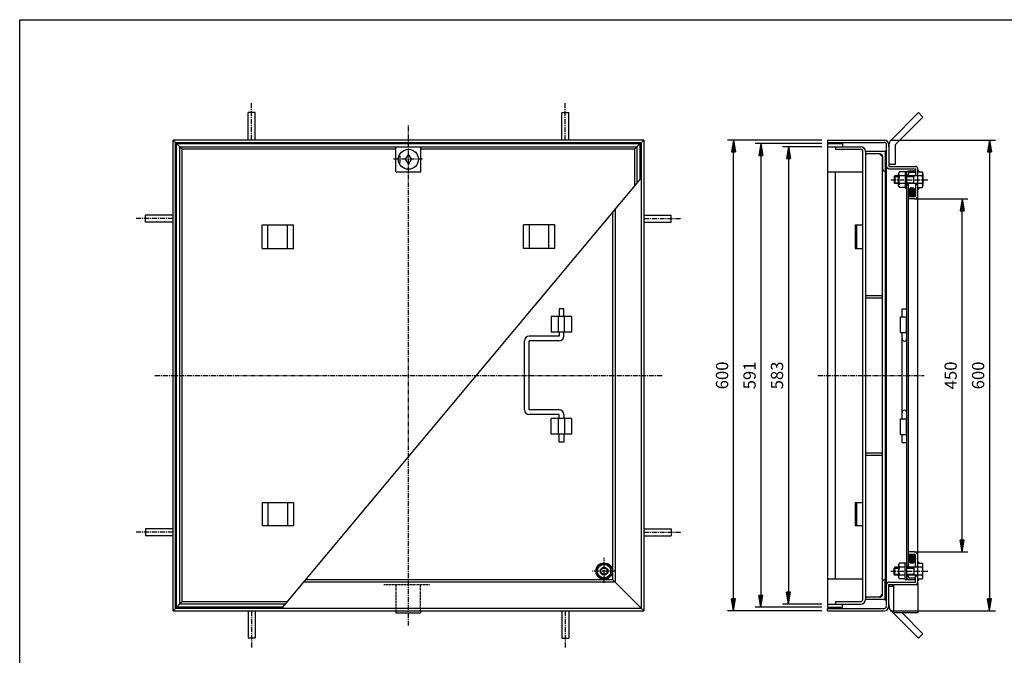
# Model space of a CAD drawing. Extents: x 25 to 1925, y 50 to 1400.
# Drawn here: x 25 to 1280, y 590 to 1400 of the extents above; entities that cross this region are included whole.
import ezdxf

# ---------------------------------------------------------------- set-up
doc = ezdxf.new("R2010")
doc.units = 0
doc.header["$LTSCALE"] = 0.2
doc.linetypes.add('CENTER', pattern=[50.8, 31.75, -6.35, 6.35, -6.35])
doc.linetypes.add('HIDDEN', pattern=[9.525, 6.35, -3.175])
doc.layers.get('0').update_dxf_attribs({"linetype": 'CONTINUOUS'})
doc.layers.get('DEFPOINTS').update_dxf_attribs({"linetype": 'CONTINUOUS'})
for name, color, linetype in [('LAY-10', 7, 'CONTINUOUS'), ('LAY-20', 7, 'CONTINUOUS'), ('LAY-255', 7, 'CONTINUOUS')]:
    doc.layers.add(name, color=color, linetype=linetype)
doc.styles.add('EXCADDIM1', font='simplex', dxfattribs={"width": 0.84, "bigfont": 'bigfont'})
doc.styles.get("Standard").update_dxf_attribs({"font": 'simplex', "bigfont": 'bigfont'})
doc.dimstyles.new('ISO-25', dxfattribs={"dimtxt": 2.5, "dimasz": 2.5, "dimexe": 1.25, "dimexo": 0.625, "dimtad": 1, "dimtxsty": 'STANDARD', "dimcen": 2.5, "dimazin": 3, "dimtfac": 1, "dimtmove": 0, "dimatfit": 3})

# ---------------------------------------------------------------- blocks, each defined once
blk = doc.blocks.new('SYM-1')
at = {"color": 7, "linetype": 'CONTINUOUS'}
for p, q in [((770.1, 707), (761.4, 702)), ((778.8, 702), (770.1, 707)), ((761.4, 702), (761.4, 692)), ((761.4, 692), (770.1, 687)), ((770.1, 687), (778.8, 692)), ((778.8, 692), (778.8, 702))]:
    blk.add_line(p, q, dxfattribs=at)
for radius in [10.5, 8.66, 5, 4]:
    blk.add_circle((770.1, 697), radius, dxfattribs=at)
blk = doc.blocks.new('EX_BNORM')
at = {"color": 0, "linetype": 'CONTINUOUS'}
for p, q in [((0, 0), (-1, 0.167)), ((-1, 0.167), (-1, -0.167)), ((0, 0), (-1, 0.083)), ((0, 0), (-1, 0)), ((0, 0), (-1, -0.167)), ((0, 0), (-1, -0.083))]:
    blk.add_line(p, q, dxfattribs=at)
blk = doc.blocks.new('*D21')
at = {"layer": 'DEFPOINTS', "color": 0}
for p in [(935, 1246.5), (1055, 1246.5), (1055, 646.5)]:
    blk.add_point(p, dxfattribs=at)
at = {"layer": 'LAY-20', "color": 4, "linetype": 'CONTINUOUS'}
for p, q in [((1047.5, 1246.5), (927.5, 1246.5)), ((935, 661.5), (935, 1231.5)), ((1047.5, 646.5), (927.5, 646.5))]:
    blk.add_line(p, q, dxfattribs=at)
at = {"layer": 'LAY-20', "color": 4, "xscale": 15, "yscale": 15, "zscale": 15}
for p, rotation in [((935, 1246.5), 90), ((935, 646.5), 270)]:
    blk.add_blockref('EX_BNORM', p, dxfattribs=dict(at, rotation=rotation))
at = {"layer": 'LAY-20', "color": 7, "insert": (922.5, 946.5), "char_height": 15.59, "attachment_point": 5, "rotation": 90, "style": 'EXCADDIM1'}
blk.add_mtext('600', dxfattribs=at)
blk = doc.blocks.new('*D22')
at = {"layer": 'DEFPOINTS', "color": 0}
for p in [(1055, 1242), (970, 651), (1055, 651)]:
    blk.add_point(p, dxfattribs=at)
at = {"layer": 'LAY-20', "color": 4, "linetype": 'CONTINUOUS'}
for p, q in [((1047.5, 1242), (962.5, 1242)), ((970, 1227), (970, 666)), ((1047.5, 651), (962.5, 651))]:
    blk.add_line(p, q, dxfattribs=at)
at = {"layer": 'LAY-20', "color": 4, "xscale": 15, "yscale": 15, "zscale": 15}
for p, rotation in [((970, 1242), 90), ((970, 651), 270)]:
    blk.add_blockref('EX_BNORM', p, dxfattribs=dict(at, rotation=rotation))
at = {"layer": 'LAY-20', "color": 7, "insert": (957.5, 946.5), "char_height": 15.59, "attachment_point": 5, "rotation": 90, "style": 'EXCADDIM1'}
blk.add_mtext('591', dxfattribs=at)
blk = doc.blocks.new('*D23')
at = {"layer": 'DEFPOINTS', "color": 0}
for p in [(1158, 1171.5), (1226.4, 1171.5), (1158, 721.5)]:
    blk.add_point(p, dxfattribs=at)
at = {"layer": 'LAY-20', "color": 4, "linetype": 'CONTINUOUS'}
for p, q in [((1165.5, 1171.5), (1233.9, 1171.5)), ((1226.4, 736.5), (1226.4, 1156.5)), ((1165.5, 721.5), (1233.9, 721.5))]:
    blk.add_line(p, q, dxfattribs=at)
at = {"layer": 'LAY-20', "color": 4, "xscale": 15, "yscale": 15, "zscale": 15}
for p, rotation in [((1226.4, 1171.5), 90), ((1226.4, 721.5), 270)]:
    blk.add_blockref('EX_BNORM', p, dxfattribs=dict(at, rotation=rotation))
at = {"layer": 'LAY-20', "color": 7, "insert": (1213.9, 946.5), "char_height": 15.59, "attachment_point": 5, "rotation": 90, "style": 'EXCADDIM1'}
blk.add_mtext('450', dxfattribs=at)
blk = doc.blocks.new('*D24')
at = {"layer": 'DEFPOINTS', "color": 0}
for p in [(1127.2, 1246.5), (1127.2, 646.5), (1261.4, 646.5)]:
    blk.add_point(p, dxfattribs=at)
at = {"layer": 'LAY-20', "color": 4, "linetype": 'CONTINUOUS'}
for p, q in [((1134.7, 1246.5), (1268.9, 1246.5)), ((1261.4, 1231.5), (1261.4, 661.5)), ((1134.7, 646.5), (1268.9, 646.5))]:
    blk.add_line(p, q, dxfattribs=at)
at = {"layer": 'LAY-20', "color": 4, "xscale": 15, "yscale": 15, "zscale": 15}
for p, rotation in [((1261.4, 1246.5), 90), ((1261.4, 646.5), 270)]:
    blk.add_blockref('EX_BNORM', p, dxfattribs=dict(at, rotation=rotation))
at = {"layer": 'LAY-20', "color": 7, "insert": (1248.9, 946.5), "char_height": 15.59, "attachment_point": 5, "rotation": 90, "style": 'EXCADDIM1'}
blk.add_mtext('600', dxfattribs=at)
blk = doc.blocks.new('*D27')
at = {"layer": 'DEFPOINTS', "color": 0}
for p in [(1055, 1238), (1005, 655), (1055, 655)]:
    blk.add_point(p, dxfattribs=at)
at = {"layer": 'LAY-20', "color": 4, "linetype": 'CONTINUOUS'}
for p, q in [((1047.5, 1238), (997.5, 1238)), ((1005, 1223), (1005, 670)), ((1047.5, 655), (997.5, 655))]:
    blk.add_line(p, q, dxfattribs=at)
at = {"layer": 'LAY-20', "color": 4, "xscale": 15, "yscale": 15, "zscale": 15}
for p, rotation in [((1005, 1238), 90), ((1005, 655), 270)]:
    blk.add_blockref('EX_BNORM', p, dxfattribs=dict(at, rotation=rotation))
at = {"layer": 'LAY-20', "color": 7, "insert": (992.5, 946.5), "char_height": 15.59, "attachment_point": 5, "rotation": 90, "style": 'EXCADDIM1'}
blk.add_mtext('583', dxfattribs=at)

msp = doc.modelspace()

# ---------------------------------------------------------------- linework, layer by layer
at = {"layer": 'LAY-10', "color": 2, "linetype": 'CENTER'}
for p, q in [((320.6, 1246.5), (320.6, 1294.41)), ((720.6, 1246.5), (720.6, 1294.41)), ((520.6, 627.5), (520.6, 1265.5)), ((538.33, 1222), (500.83, 1222)), ((1135.8, 1196), (1182.87, 1196)), ((220.6, 1146.5), (172.69, 1146.5)), ((820.6, 1146.5), (868.51, 1146.5)), ((197.49, 946.5), (845.1, 946.5)), ((1042.6, 946.5), (1178.1, 946.5)), ((220.6, 746.5), (172.69, 746.5)), ((820.6, 746.5), (868.51, 746.5)), ((770.1, 682), (770.1, 714)), ((783.5, 697), (755.1, 697)), ((1135.8, 697), (1182.87, 697)), ((320.6, 646.5), (320.6, 598.59)), ((720.6, 646.5), (720.6, 598.59))]:
    msp.add_line(p, q, dxfattribs=at)
at = {"layer": 'LAY-10', "color": 7, "linetype": 'CONTINUOUS'}
for p, q in [((325.1, 1281.51), (316.1, 1281.51)), ((316.1, 1246.5), (316.1, 1281.51)), ((325.1, 1246.5), (325.1, 1281.51)), ((716.1, 1281.51), (725.1, 1281.51)), ((716.1, 1246.5), (716.1, 1281.51)), ((725.1, 1246.5), (725.1, 1281.51)), ((1170.9, 1281.51), (1135.54, 1246.16)), ((1170.9, 1281.51), (1176.56, 1275.86)), ((1176.56, 1275.86), (1141.2, 1240.5)), ((820.6, 1246.5), (220.6, 1246.5)), ((220.6, 1246.5), (232.3, 1234.8)), ((220.6, 646.5), (220.6, 1246.5)), ((223.6, 1243.5), (817.6, 1243.5)), ((223.6, 649.5), (223.6, 1243.5)), ((820.6, 1246.5), (808.9, 1234.8)), ((817.6, 649.5), (817.6, 1243.5)), ((820.6, 1246.5), (820.6, 646.5)), ((1055, 1246.5), (1055, 1243.5)), ((1055, 1246.5), (1127.2, 1246.5)), ((1055, 1243.5), (1127.2, 1243.5)), ((225.1, 1242), (816.1, 1242)), ((225.1, 651), (225.1, 1242)), ((229.1, 1238), (812.1, 1238)), ((229.1, 655), (229.1, 1238)), ((232.3, 658.2), (232.3, 1234.8)), ((504.6, 1234.8), (232.3, 1234.8)), ((504.6, 1206), (504.6, 1238)), ((536.6, 1206), (536.6, 1238)), ((808.9, 1234.8), (536.6, 1234.8)), ((808.9, 1234.8), (808.9, 1188.26)), ((812.1, 1191.58), (812.1, 1238)), ((816.1, 1196.37), (816.1, 1242)), ((1055, 1242), (1074, 1242)), ((1055, 1242), (1055, 651)), ((1055, 1238), (1097.2, 1238)), ((1065, 1238), (1065, 1234.8)), ((1065, 1234.8), (1097, 1234.8)), ((1074, 1242), (1074, 1238)), ((1100, 661.2), (1100, 1232)), ((1128.2, 1232), (1103.2, 1232)), ((1103.2, 1232), (1103.2, 661.5)), ((1128.2, 1232.39), (1128.81, 1233)), ((1130.2, 1233), (1128.2, 1233)), ((1128.2, 1233), (1128.2, 1232)), ((1128.2, 1230.97), (1130.2, 1232.97)), ((1128.2, 1232), (1128.2, 1207)), ((1128.2, 1229.56), (1130.2, 1231.56)), ((1128.2, 1231.5), (1128.2, 661.5)), ((1130.2, 653), (1130.2, 1240.5)), ((1133.2, 1237.81), (1133.2, 1240.5)), ((1133.2, 1240.5), (1133.2, 1213)), ((1141.2, 1240.5), (1141.2, 1215.5)), ((510.1, 1226), (508.49, 1226)), ((510.1, 1218), (508.49, 1218)), ((510.1, 1218), (510.1, 1226)), ((520.6, 1228.5), (516.6, 1222)), ((516.6, 1222), (520.6, 1215.5)), ((524.6, 1222), (520.6, 1228.5)), ((520.6, 1215.5), (524.6, 1222)), ((1121.2, 1229), (1103.2, 1229)), ((1125.2, 1225), (1121.2, 1229)), ((1125.2, 1225), (1125.2, 1209)), ((1125.2, 681.5), (1125.2, 1224.5)), ((1128.2, 1228.14), (1130.2, 1230.14)), ((1128.2, 1226.73), (1130.2, 1228.73)), ((1128.2, 1225.31), (1130.2, 1227.31)), ((1128.2, 1223.9), (1130.2, 1225.9)), ((1128.2, 1222.49), (1130.2, 1224.49)), ((1128.2, 1221.07), (1130.2, 1223.07)), ((1128.2, 1219.66), (1130.2, 1221.66)), ((1128.2, 1218.24), (1130.2, 1220.24)), ((1128.2, 1216.83), (1130.2, 1218.83)), ((504.6, 1206), (536.6, 1206)), ((1055, 1206), (1100, 1206)), ((1065, 687), (1065, 1206)), ((1128.2, 1207), (1127.2, 1207)), ((1128.2, 1215.42), (1130.2, 1217.42)), ((1128.2, 1214), (1130.2, 1216)), ((1130.2, 1213), (1128.2, 1213)), ((1128.61, 1213), (1130.2, 1214.59)), ((1130.03, 1213), (1130.2, 1213.17)), ((1141.2, 1215.5), (1133.2, 1215.5)), ((1133.2, 1213), (1167, 1213)), ((1133.2, 1210), (1167, 1210)), ((1154, 1206), (1146.52, 1206)), ((1154, 1206.5), (1154, 1185.5)), ((1154, 1206.5), (1156, 1206.5)), ((1156, 686.5), (1156, 1206)), ((1167, 1207), (1158, 1207)), ((1167, 1210), (1167, 1201)), ((1170, 683), (1170, 1210)), ((1170, 1208.34), (1172.28, 1206)), ((1170.11, 1208.23), (1170, 1208.12)), ((1170.46, 1207.87), (1170, 1207.41)), ((1170.81, 1207.51), (1170, 1206.71)), ((1171.15, 1207.15), (1170, 1206)), ((1170, 1206), (1175.7, 1206)), ((1171.5, 1206.8), (1170.71, 1206)), ((1171.85, 1206.44), (1171.41, 1206)), ((1172.2, 1206.08), (1172.12, 1206)), ((360.34, 651), (816.1, 1196.37)), ((1140.8, 1201), (1139.8, 1200)), ((1139.8, 1200), (1139.8, 1192)), ((1139.8, 1200), (1145.6, 1200)), ((1145.6, 1201), (1140.8, 1201)), ((1140.8, 1201), (1140.8, 1191)), ((1145.6, 1188.5), (1145.6, 1203.5)), ((1154, 1201), (1146.52, 1201)), ((1158, 1202), (1156, 1202)), ((1175.7, 1201), (1156, 1201)), ((1156, 1200), (1165, 1200)), ((1167, 1205), (1158, 1205)), ((1158, 1205), (1158, 1201)), ((1165, 1191), (1165, 1201)), ((1165, 1200), (1166, 1201)), ((1167, 1202), (1170, 1202)), ((1176.4, 1203.5), (1176.4, 1188.5)), ((1140.8, 1191), (1139.8, 1192)), ((1139.8, 1192), (1145.6, 1192)), ((1145.6, 1191), (1140.8, 1191)), ((1154, 1191), (1146.52, 1191)), ((1154, 1186), (1146.52, 1186)), ((1154, 1185.5), (1156, 1185.5)), ((1156, 1192), (1165, 1192)), ((1175.7, 1191), (1156, 1191)), ((1158, 1190), (1156, 1190)), ((1158, 702), (1158, 1191)), ((1163.99, 1185.89), (1158, 1179.9)), ((1162.89, 1186.21), (1158.04, 1181.36)), ((1160.68, 1181.17), (1158.19, 1178.68)), ((1161.39, 1180.46), (1158.54, 1177.61)), ((1161.3, 1186.02), (1158.58, 1183.3)), ((1166.87, 1181.7), (1160.43, 1175.25)), ((1164.86, 1185.35), (1160.68, 1181.17)), ((1166.98, 1180.4), (1161.38, 1174.79)), ((1165.57, 1184.64), (1161.39, 1180.46)), ((1166.14, 1183.8), (1162.1, 1179.75)), ((1166.58, 1182.82), (1162.8, 1179.05)), ((1165, 1192), (1166, 1191)), ((1167, 1191), (1167, 1175.5)), ((1167, 1190), (1170, 1190)), ((1170, 1186), (1171.15, 1184.85)), ((1172.34, 1186), (1170, 1183.72)), ((1170, 1186), (1175.7, 1186)), ((1170, 1185.29), (1170.8, 1184.5)), ((1170, 1184.59), (1170.44, 1184.15)), ((1170, 1183.88), (1170.08, 1183.8)), ((1170.71, 1186), (1171.51, 1185.19)), ((1171.41, 1186), (1171.87, 1185.54)), ((1172.12, 1186), (1172.23, 1185.89)), ((1158, 1174.5), (1166, 1174.5)), ((1166, 1171.5), (1158, 1171.5)), ((1162.1, 1179.75), (1159.03, 1176.69)), ((1162.8, 1179.05), (1159.66, 1175.9)), ((1166.81, 1178.81), (1162.61, 1174.61)), ((784.1, 1158.07), (784.1, 683)), ((185.59, 1142), (185.59, 1151)), ((220.6, 1151), (185.59, 1151)), ((781.1, 686), (781.1, 1154.48)), ((820.6, 1151), (855.61, 1151)), ((855.61, 1142), (855.61, 1151)), ((220.6, 1142), (185.59, 1142)), ((333.93, 1138.5), (373.93, 1138.5)), ((333.93, 1108.5), (333.93, 1138.5)), ((341.43, 1108.5), (341.43, 1138.5)), ((366.43, 1108.5), (366.43, 1138.5)), ((373.93, 1108.5), (373.93, 1138.5)), ((707.27, 1138.5), (667.27, 1138.5)), ((667.27, 1108.5), (667.27, 1138.5)), ((674.77, 1108.5), (674.77, 1138.5)), ((699.77, 1108.5), (699.77, 1138.5)), ((707.27, 1108.5), (707.27, 1138.5)), ((820.6, 1142), (855.61, 1142)), ((1090, 1138.5), (1090, 1108.5)), ((1090, 1138.5), (1100, 1138.5)), ((1092, 1138.5), (1092, 1108.5)), ((333.93, 1108.5), (373.93, 1108.5)), ((707.27, 1108.5), (667.27, 1108.5)), ((1090, 1108.5), (1100, 1108.5)), ((1103.2, 1048.33), (1125.2, 1048.33)), ((1103.2, 1045.33), (1125.2, 1045.33)), ((712.6, 1031.5), (712.6, 1021.5)), ((718.6, 1031.5), (712.6, 1031.5)), ((718.6, 1021.5), (718.6, 1031.5)), ((1150, 1031.5), (1156, 1031.5)), ((1150, 1021.2), (1150, 1031.5)), ((728.3, 1021.5), (702.6, 1021.5)), ((702.6, 1021.5), (702.6, 1001.5)), ((711.6, 1021.5), (711.6, 1001.5)), ((719.6, 1001.5), (719.6, 1021.5)), ((728.3, 1021.5), (728.3, 1001.5)), ((1148, 1001.2), (1148, 1021.2)), ((1148, 1021.2), (1156, 1021.2)), ((1155, 1021.2), (1155, 1001.2)), ((712.6, 996.5), (674.6, 996.5)), ((728.3, 1001.5), (702.6, 1001.5)), ((712.6, 1001.5), (712.6, 996.5)), ((718.6, 996.5), (718.6, 1001.5)), ((1148, 1001.2), (1156, 1001.2)), ((1150, 891.2), (1150, 1001.2)), ((668.6, 902.5), (668.6, 990.5)), ((712.6, 990.5), (674.6, 990.5)), ((674.6, 902.5), (674.6, 990.5)), ((712.6, 902.5), (674.6, 902.5)), ((712.6, 896.5), (674.6, 896.5)), ((702.6, 871.5), (702.6, 891.5)), ((728.3, 891.5), (702.6, 891.5)), ((711.6, 891.5), (711.6, 871.5)), ((712.6, 891.5), (712.6, 896.5)), ((718.6, 896.5), (718.6, 891.5)), ((719.6, 891.5), (719.6, 871.5)), ((728.3, 891.5), (728.3, 871.5)), ((1148, 891.2), (1156, 891.2)), ((1148, 871.2), (1148, 891.2)), ((1155, 891.2), (1155, 871.2)), ((728.3, 871.5), (702.6, 871.5)), ((712.6, 861.5), (712.6, 871.5)), ((718.6, 871.5), (718.6, 861.5)), ((1148, 871.2), (1156, 871.2)), ((1150, 861.2), (1150, 871.2)), ((718.6, 861.5), (712.6, 861.5)), ((1150, 861.2), (1156, 861.2)), ((1103.2, 847.67), (1125.2, 847.67)), ((1103.2, 844.67), (1125.2, 844.67)), ((333.93, 784.5), (373.93, 784.5)), ((333.93, 784.5), (333.93, 755)), ((341.43, 784.5), (341.43, 755)), ((366.43, 784.5), (366.43, 755)), ((373.93, 784.5), (373.93, 755)), ((1090, 784.5), (1100, 784.5)), ((1090, 784.5), (1090, 755)), ((1092, 784.5), (1092, 755)), ((333.93, 755), (373.93, 755)), ((1090, 755), (1100, 755)), ((185.59, 751), (185.59, 742)), ((220.6, 751), (185.59, 751)), ((220.6, 742), (185.59, 742)), ((820.6, 751), (855.61, 751)), ((820.6, 742), (855.61, 742)), ((855.61, 751), (855.61, 742)), ((1166, 721.5), (1158, 721.5)), ((1158, 718.5), (1166, 718.5)), ((1162.1, 713.25), (1159.03, 716.31)), ((1162.8, 713.95), (1159.66, 717.1)), ((1166.87, 711.3), (1160.43, 717.75)), ((1166.98, 712.6), (1161.38, 718.21)), ((1166.81, 714.19), (1162.61, 718.39)), ((1167, 702), (1167, 717.5)), ((1145.6, 704.5), (1145.6, 689.5)), ((1154, 707), (1146.52, 707)), ((1154, 686.5), (1154, 707.5)), ((1154, 707.5), (1156, 707.5)), ((1158, 703), (1156, 703)), ((1163.99, 707.11), (1158, 713.1)), ((1162.89, 706.79), (1158.04, 711.64)), ((1160.68, 711.83), (1158.19, 714.32)), ((1161.39, 712.54), (1158.54, 715.39)), ((1161.3, 706.98), (1158.58, 709.7)), ((1164.86, 707.65), (1160.68, 711.83)), ((1165.57, 708.36), (1161.39, 712.54)), ((1166.14, 709.2), (1162.1, 713.25)), ((1166.58, 710.18), (1162.8, 713.95)), ((1167, 703), (1170, 703)), ((1172.34, 707), (1170, 709.28)), ((1170, 709.12), (1170.08, 709.2)), ((1170, 708.41), (1170.44, 708.85)), ((1170, 707.71), (1170.8, 708.5)), ((1170, 707), (1171.15, 708.15)), ((1170, 707), (1175.7, 707)), ((1170.71, 707), (1171.51, 707.81)), ((1171.41, 707), (1171.87, 707.46)), ((1172.12, 707), (1172.23, 707.11)), ((1176.4, 689.5), (1176.4, 704.5)), ((1140.8, 702), (1139.8, 701)), ((1139.8, 693), (1139.8, 701)), ((1139.8, 701), (1145.6, 701)), ((1140.8, 692), (1139.8, 693)), ((1139.8, 693), (1145.6, 693)), ((1145.6, 702), (1140.8, 702)), ((1140.8, 692), (1140.8, 702)), ((1145.6, 692), (1140.8, 692)), ((1154, 702), (1146.52, 702)), ((1154, 692), (1146.52, 692)), ((1175.7, 702), (1156, 702)), ((1156, 701), (1165, 701)), ((1156, 693), (1165, 693)), ((1175.7, 692), (1156, 692)), ((1158, 691), (1156, 691)), ((1158, 688), (1158, 692)), ((1165, 701), (1166, 702)), ((1165, 702), (1165, 692)), ((1165, 693), (1166, 692)), ((1167, 683), (1167, 692)), ((1167, 691), (1170, 691)), ((784.1, 683), (387.09, 683)), ((781.1, 686), (389.59, 686)), ((820.6, 646.5), (781.1, 686)), ((1055, 687), (1100, 687)), ((1125.2, 668), (1125.2, 684)), ((1128.2, 686), (1127.2, 686)), ((1128.2, 661), (1128.2, 686)), ((1130.2, 680), (1128.2, 680)), ((1128.2, 679), (1130.2, 677)), ((1128.61, 680), (1130.2, 678.41)), ((1130.03, 680), (1130.2, 679.83)), ((1133.2, 683), (1167, 683)), ((1133.2, 652.5), (1133.2, 680)), ((1133.2, 680), (1170.3, 680)), ((1136.96, 679.99), (1139.3, 677.71)), ((1137.07, 679.89), (1137.18, 679.99)), ((1137.43, 679.54), (1137.89, 679.99)), ((1137.79, 679.19), (1138.59, 679.99)), ((1138.15, 678.84), (1139.3, 679.99)), ((1138.5, 678.49), (1139.3, 679.29)), ((1138.86, 678.14), (1139.3, 678.58)), ((1139.22, 677.79), (1139.3, 677.87)), ((1139.3, 644.1), (1139.3, 680)), ((1154, 687), (1146.52, 687)), ((1154, 686.5), (1156, 686.5)), ((1167, 688), (1158, 688)), ((1167, 686), (1158, 686)), ((1168.09, 680), (1167.94, 680.15)), ((1168.8, 680), (1168.43, 680.36)), ((1169.5, 680), (1168.86, 680.65)), ((1170.16, 680.05), (1169.22, 680.99)), ((1170.23, 680.69), (1169.53, 681.39)), ((1170.15, 681.47), (1169.77, 681.85)), ((1170.07, 682.26), (1169.94, 682.39)), ((1171.15, 685.85), (1170, 687)), ((1170, 684.66), (1172.28, 687)), ((1170, 687), (1175.7, 687)), ((1170.81, 685.49), (1170, 686.29)), ((1170.46, 685.13), (1170, 685.59)), ((1170.11, 684.77), (1170, 684.88)), ((1170.3, 680), (1170, 683)), ((1170.3, 644.1), (1170.3, 680)), ((1171.5, 686.2), (1170.71, 687)), ((1171.85, 686.56), (1171.41, 687)), ((1172.2, 686.92), (1172.12, 687)), ((1125.2, 668), (1121.2, 664)), ((1128.2, 677.58), (1130.2, 675.58)), ((1128.2, 676.17), (1130.2, 674.17)), ((1128.2, 674.76), (1130.2, 672.76)), ((1128.2, 673.34), (1130.2, 671.34)), ((1128.2, 671.93), (1130.2, 669.93)), ((1128.2, 670.51), (1130.2, 668.51)), ((1128.2, 669.1), (1130.2, 667.1)), ((1128.2, 667.69), (1130.2, 665.69)), ((1128.2, 666.27), (1130.2, 664.27)), ((1139.3, 677.5), (1133.2, 677.5)), ((220.6, 646.5), (232.3, 658.2)), ((363.69, 655), (229.1, 655)), ((232.3, 658.2), (366.37, 658.2)), ((1055, 655), (1097.2, 655)), ((1065, 658.2), (1065, 655)), ((1065, 658.2), (1097, 658.2)), ((1074, 651), (1074, 655)), ((1121.2, 664), (1103.2, 664)), ((1128.2, 661), (1103.2, 661)), ((1128.2, 664.86), (1130.2, 662.86)), ((1128.2, 663.44), (1130.2, 661.44)), ((1128.2, 662.03), (1130.2, 660.03)), ((1128.2, 660), (1128.2, 661)), ((1128.2, 660.61), (1128.81, 660)), ((1130.2, 660), (1128.2, 660)), ((1133.2, 655.19), (1133.2, 652.5)), ((220.6, 646.5), (820.6, 646.5)), ((817.6, 649.5), (223.6, 649.5)), ((360.34, 651), (225.1, 651)), ((316.1, 646.5), (316.1, 611.49)), ((325.1, 646.5), (325.1, 611.49)), ((505.1, 643.8), (505.1, 646.5)), ((505.1, 643.8), (536.1, 643.8)), ((536.1, 646.5), (536.1, 643.8)), ((716.1, 646.5), (716.1, 611.49)), ((725.1, 646.5), (725.1, 611.49)), ((1055, 651), (1074, 651)), ((1055, 649.5), (1127.2, 649.5)), ((1055, 646.5), (1055, 649.5)), ((1055, 646.5), (1127.2, 646.5)), ((1170.9, 611.49), (1135.54, 646.84)), ((1139.3, 644.1), (1170.3, 644.1)), ((1176.56, 617.14), (1149.6, 644.1)), ((1170.9, 611.49), (1176.56, 617.14)), ((325.1, 611.49), (316.1, 611.49)), ((716.1, 611.49), (725.1, 611.49))]:
    msp.add_line(p, q, dxfattribs=at)
at = {"layer": 'LAY-10', "color": 7, "linetype": 'HIDDEN'}
for p, q in [((489.4, 679.91), (547.4, 679.91)), ((505.1, 646.5), (505.1, 679.8)), ((536.1, 646.5), (536.1, 679.91))]:
    msp.add_line(p, q, dxfattribs=at)
at = {"layer": 'LAY-10', "color": 7, "linetype": 'CONTINUOUS'}
msp.add_circle((520.6, 1222), 12.75, dxfattribs=at)
for centre, radius, start, end in [((1127.2, 1240.5), 6, 0, 90), ((1127.2, 1240.5), 3, 0, 90), ((1141.2, 1240.5), 8, 135, 180), ((1097, 1231.8), 3, 0, 90), ((1097.2, 1232), 6, 0, 90), ((1105.2, 1231), 2, 180, 270), ((1121.2, 1225), 4, 0, 90), ((1127.2, 1209), 2, 180, 270), ((1133.2, 1213), 3, 180, 270), ((1149.44, 1203.5), 3.84, 139.43138, 220.56862), ((1158, 1205), 2, 90, 180), ((1167, 1210), 3, 0, 90), ((1171.61, 1203.5), 4.79, 328.54556, 31.45444), ((1159.59, 1196), 13.99, 159.05972, 200.94028), ((1158.29, 1196), 18.11, 343.97088, 16.02912), ((1149.44, 1188.5), 3.84, 139.43138, 220.56862), ((1171.61, 1188.5), 4.79, 328.54556, 31.45444), ((1166, 1175.5), 4, 270, 0), ((1166, 1175.5), 1, 270, 0), ((674.6, 990.5), 6, 90, 180), ((712.6, 996.5), 6, 270, 0), ((1153, 993.2), 3, 180, 270), ((1153, 993.2), 3, 270, 0), ((674.6, 902.5), 6, 180, 270), ((712.6, 896.5), 6, 0, 90), ((1153, 899.2), 3, 90, 180), ((1153, 899.2), 3, 0, 90), ((1166, 717.5), 4, 0, 90), ((1166, 717.5), 1, 0, 90), ((1149.44, 704.5), 3.84, 139.43138, 220.56862), ((1171.61, 704.5), 4.79, 328.54556, 31.45444), ((1159.59, 697), 13.99, 159.05972, 200.94028), ((1149.44, 689.5), 3.84, 139.43138, 220.56862), ((1158.29, 697), 18.11, 343.97088, 16.02912), ((1171.61, 689.5), 4.79, 328.54556, 31.45444), ((1127.2, 684), 2, 90, 180), ((1133.2, 680), 3, 90, 180), ((1158, 688), 2, 180, 270), ((1167, 683), 3, 270, 0), ((1121.2, 668), 4, 270, 0), ((1097, 661.2), 3, 270, 0), ((1097.2, 661), 6, 270, 0), ((1105.2, 662), 2, 90, 180), ((1127.2, 652.5), 3, 270, 0), ((1127.2, 652.5), 6, 270, 0), ((1141.2, 652.5), 8, 180, 225)]:
    msp.add_arc(centre, radius, start, end, dxfattribs=at)
for centre in [(1162.48, 1180.42), (1162.48, 712.58)]:
    msp.add_ellipse(centre, major_axis=(0, -5.81), ratio=0.7745967, dxfattribs=at)
at = {"layer": 'LAY-255', "color": 7, "linetype": 'CONTINUOUS'}
for p, q in [((25, 1400), (1925, 1400)), ((25, 50), (25, 1400))]:
    msp.add_line(p, q, dxfattribs=at)

# ---------------------------------------------------------------- block references
at = {"layer": 'LAY-10', "color": 0, "linetype": 'CONTINUOUS'}
msp.add_blockref('SYM-1', (0, 0), dxfattribs=at)

# ---------------------------------------------------------------- dimensions: what is measured, and where the dimension line sits
at = {"layer": 'LAY-20', "color": 4, "linetype": 'CONTINUOUS'}
for base, p1, p2, picture, middle in [((935, 1246.5), (1055, 646.5), (1055, 1246.5), '*D21', (922.5, 946.5)), ((1261.4, 646.5), (1127.2, 1246.5), (1127.2, 646.5), '*D24', (1248.9, 946.5)), ((970, 651), (1055, 1242), (1055, 651), '*D22', (957.5, 946.5)), ((1005, 655), (1055, 1238), (1055, 655), '*D27', (992.5, 946.5)), ((1226.4, 1171.5), (1158, 721.5), (1158, 1171.5), '*D23', (1213.9, 946.5))]:
    dim = msp.add_linear_dim(base=base, p1=p1, p2=p2, angle=90, dimstyle='ISO-25', override={"dimtxt": 15.590552, "dimasz": 15, "dimexe": 7.5, "dimexo": 7.5, "dimgap": 0, "dimtad": 1, "dimjust": 0, "dimtih": 0, "dimtoh": 0, "dimdec": 1, "dimzin": 8, "dimlunit": 2, "dimtxsty": 'EXCADDIM1', "dimblk1": 'EX_BNORM', "dimblk2": 'EX_BNORM', "dimsah": 1, "dimse1": 0, "dimse2": 0, "dimclrd": 4, "dimclre": 4, "dimclrt": 7, "dimtmove": 2}, dxfattribs=at)
    dim.commit()
    dim.dimension.update_dxf_attribs({"geometry": picture, "text_midpoint": middle, "dimtype": 160})

doc.saveas('drawing.dxf')
